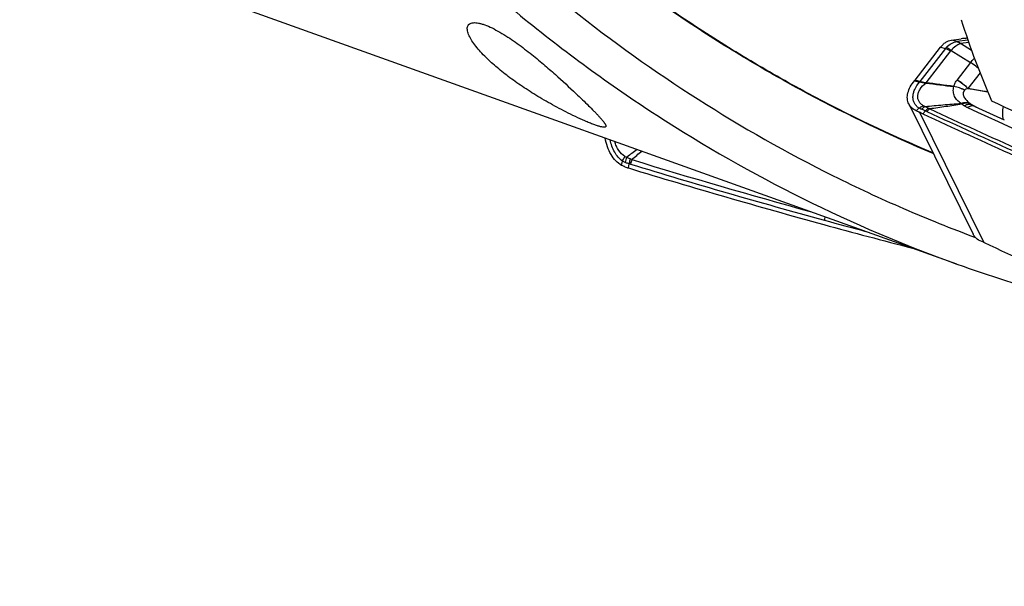
# Model space of a CAD drawing. Units: millimetres. Extents: x 0 to 594, y 0 to 420.
# Drawn here: x 81 to 102, y 76 to 88 of the extents above; entities that cross this region are included whole.
import ezdxf

# ---------------------------------------------------------------- set-up
doc = ezdxf.new("R2010")
doc.units = ezdxf.units.MM
doc.header["$LTSCALE"] = 32.67
doc.layers.add('607088417-000_CL', color=7, linetype='CONTINUOUS')
doc.layers.add('607088851-000_CL', color=7, linetype='CONTINUOUS')

msp = doc.modelspace()

# ---------------------------------------------------------------- linework, layer by layer
at = {"layer": '607088417-000_CL', "color": 7, "linetype": 'CONTINUOUS'}
for p, q in [((101.026, 87.6781), (101.2436, 87.7066)), ((100.2258, 86.798), (100.7857, 87.5205)), ((100.0869, 86.2741), (101.5054, 83.4101))]:
    msp.add_line(p, q, dxfattribs=at)
at = {"layer": '607088417-000_CL', "color": 9, "linetype": 'CONTINUOUS'}
for p, q in [((101.1431, 87.6457), (101.026, 87.6781)), ((101.3895, 87.6779), (101.1479, 87.6463)), ((101.4081, 87.6247), (101.2292, 87.6013)), ((101.4698, 87.4502), (101.2292, 87.6013)), ((100.8924, 87.491), (100.3325, 86.7685)), ((101.0074, 87.4404), (100.4642, 86.7394)), ((100.7857, 87.5205), (100.8924, 87.491)), ((101.0177, 87.4515), (101.4432, 87.1844)), ((101.4432, 87.1844), (101.1543, 86.8049)), ((101.6548, 86.9573), (101.3859, 86.6153)), ((100.2139, 86.7833), (100.3206, 86.754)), ((100.3325, 86.7685), (100.2258, 86.798)), ((100.4624, 86.7393), (100.4642, 86.7395)), ((100.251, 86.1196), (100.3107, 86.1816)), ((100.3207, 86.0896), (101.7377, 83.2285)), ((100.3969, 86.057), (100.4568, 86.1205)), ((100.4476, 86.2185), (100.5184, 86.1824)), ((101.5231, 86.2283), (101.5252, 86.2273)), ((101.5254, 86.2287), (101.5386, 86.2222)), ((101.5386, 86.2222), (101.5638, 86.2098)), ((101.5638, 86.2098), (101.58, 86.2018)), ((93.7675, 84.9234), (93.7848, 85.0136)), ((93.9191, 84.8652), (93.9358, 84.9575))]:
    msp.add_line(p, q, dxfattribs=at)
at = {"layer": '607088417-000_CL', "color": 7, "linetype": 'CONTINUOUS'}
msp.add_lwpolyline([(101.5384, 86.2208), (101.5371, 86.2214), (101.5336, 86.2231), (101.5303, 86.2246), (101.5273, 86.2261), (101.5252, 86.2273)], dxfattribs=at)
at = {"layer": '607088417-000_CL', "color": 9, "linetype": 'CONTINUOUS'}
for centre, radius, start, end in [((101.1281, 87.7983), 0.1533, 275.59232, 277.41502), ((100.434, 90.0192), 2.5454, 287.9816, 288.20455), ((101.1563, 87.2866), 0.3338, 135.83221, 142.22787), ((100.3288, 86.784), 0.0311, 254.67681, 259.05494), ((99.2253, 87.1715), 1.3104, 340.3941, 340.7408), ((100.3327, 86.1346), 0.6105, 77.70439, 77.99416), ((101.3214, 86.5787), 0.2547, 161.50445, 162.16656), ((101.6649, 86.2598), 0.4704, 137.69502, 138.00693), ((100.6289, 86.5473), 0.76, 4.83031, 5.13443), ((101.9499, 86.9722), 0.9892, 223.94558, 225.32856), ((101.6695, 86.5975), 0.3921, 233.41077, 235.46397), ((105.9857, 95.2202), 10.037, 243.42549, 243.61591), ((172.3657, 240.9974), 170.755, 245.104862, 246.589575), ((172.3951, 240.9774), 170.6714, 245.104866, 246.590597), ((101.4911, 86.1176), 0.1135, 65.38608, 77.32279), ((115.6771, 55.1291), 37.0616, 125.58091, 126.02588), ((80.7942, 100.7239), 20.4902, 310.09294, 310.89959), ((94.3233, 84.9077), 0.4849, 156.29033, 170.93165), ((94.4918, 84.9107), 0.558, 163.91635, 175.18983), ((93.789, 84.6599), 0.4383, 62.66553, 67.65447), ((94.528, 84.8581), 0.5707, 160.4293, 170.702), ((138.1712, 229.8399), 151.4834, 253.032861, 254.712083), ((138.1957, 229.939), 151.4833, 253.033205, 254.579409), ((137.9391, 228.9972), 150.6093, 254.712729, 255.070606)]:
    msp.add_arc(centre, radius, start, end, dxfattribs=at)
at = {"layer": '607088417-000_CL', "color": 7, "linetype": 'CONTINUOUS'}
for centre, radius, start, end in [((99.8181, 87.1199), 0.5195, 319.61721, 320.65349), ((99.9523, 87.01), 0.3461, 320.65371, 322.2307), ((98.0821, 87.1548), 2.4181, 349.90981, 350.10831), ((114.8409, 203.1478), 117.3012, 262.959289, 263.262452), ((79.0019, -81.0322), 169.1388, 82.499681, 82.70998), ((99.8318, 84.8414), 1.3405, 65.06468, 68.60598), ((172.332, 240.9866), 170.8152, 245.094168, 246.589631), ((172.3521, 240.2946), 169.6596, 245.270686, 246.603777), ((171.9197, 239.0361), 168.2441, 245.270863, 245.514837), ((94.6696, 87.3257), 2.5725, 251.17955, 253.03771), ((138.1776, 229.8173), 151.5584, 253.020882, 254.712094), ((137.8652, 228.6758), 150.3749, 254.712249, 255.483024), ((101.689, 83.1046), 0.1334, 68.65037, 72.00522), ((101.6899, 83.1069), 0.131, 65.01354, 68.66757), ((173.4495, 237.4512), 170.0795, 245.06483, 246.592819)]:
    msp.add_arc(centre, radius, start, end, dxfattribs=at)
for points, knots in [([(100.7857, 87.5205), (100.8025, 87.5421), (100.8379, 87.5817), (100.9139, 87.6433), (100.9814, 87.6722), (101.026, 87.6781)], [0, 0, 0, 0, 0.2796286, 0.5400847, 1, 1, 1, 1]), ([(101.3757, 87.7182), (101.3639, 87.7176), (101.3198, 87.7149), (101.2757, 87.7108), (101.2436, 87.7066)], [0, 0, 0, 0, 0.2668724, 1, 1, 1, 1]), ([(100.0869, 86.2741), (100.0694, 86.3094), (100.0479, 86.3912), (100.0626, 86.523), (100.1191, 86.6582), (100.1788, 86.7422), (100.2139, 86.7833)], [0, 0, 0, 0, 0.2136451, 0.4456341, 0.7069703, 1, 1, 1, 1]), ([(100.251, 86.1196), (100.2154, 86.1366), (100.1504, 86.1789), (100.1032, 86.2412), (100.0869, 86.2741)], [0, 0, 0, 0, 0.5182417, 1, 1, 1, 1]), ([(100.3207, 86.0896), (100.3146, 86.092), (100.2911, 86.1014), (100.2679, 86.1115), (100.251, 86.1196)], [0, 0, 0, 0, 0.2623464, 1, 1, 1, 1]), ([(93.7675, 84.9234), (93.721, 84.9503), (93.6325, 85.0217), (93.5268, 85.1628), (93.4479, 85.3337), (93.4166, 85.4591), (93.4063, 85.524)], [0, 0, 0, 0, 0.2229301, 0.4659743, 0.7269358, 1, 1, 1, 1]), ([(93.8397, 84.8908), (93.8333, 84.893), (93.8085, 84.9021), (93.7845, 84.9136), (93.7675, 84.9234)], [0, 0, 0, 0, 0.2542009, 1, 1, 1, 1]), ([(101.7302, 83.2315), (101.6812, 83.2474), (101.6118, 83.2815), (101.5411, 83.3502), (101.5155, 83.3896), (101.5053, 83.4101)], [0, 0, 0, 0, 0.5252021, 0.7662823, 1, 1, 1, 1])]:
    msp.add_open_spline(points, degree=3, knots=knots, dxfattribs=at)
at = {"layer": '607088417-000_CL', "color": 9, "linetype": 'CONTINUOUS'}
for points, knots in [([(100.9169, 87.5192), (100.9493, 87.5526), (101.0176, 87.6092), (101.1023, 87.6409), (101.1431, 87.6457)], [0, 0, 0, 0, 0.5315194, 1, 1, 1, 1]), ([(101.2198, 87.5982), (101.184, 87.5865), (101.1104, 87.5429), (101.0493, 87.4852), (101.0177, 87.4515)], [0, 0, 0, 0, 0.4489746, 1, 1, 1, 1]), ([(101.1431, 87.6457), (101.1499, 87.6436), (101.1782, 87.6327), (101.2033, 87.6143), (101.2198, 87.5982)], [0, 0, 0, 0, 0.2370148, 1, 1, 1, 1]), ([(101.2292, 87.6013), (101.223, 87.6066), (101.1986, 87.6259), (101.17, 87.6402), (101.1479, 87.6463)], [0, 0, 0, 0, 0.2621951, 1, 1, 1, 1]), ([(100.8924, 87.491), (100.9115, 87.4858), (100.9509, 87.471), (100.9882, 87.4516), (101.0074, 87.4404)], [0, 0, 0, 0, 0.4705775, 1, 1, 1, 1]), ([(100.9169, 87.5192), (100.9338, 87.511), (100.9688, 87.4902), (101.0011, 87.4655), (101.0177, 87.4515)], [0, 0, 0, 0, 0.4636137, 1, 1, 1, 1]), ([(101.4432, 87.1844), (101.4504, 87.1932), (101.4782, 87.2259), (101.5088, 87.2563), (101.5331, 87.2766)], [0, 0, 0, 0, 0.2645625, 1, 1, 1, 1]), ([(101.6162, 87.0566), (101.5766, 87.0933), (101.5196, 87.1378), (101.4585, 87.1755), (101.4432, 87.1844)], [0, 0, 0, 0, 0.753315, 1, 1, 1, 1]), ([(100.3107, 86.1816), (100.29, 86.196), (100.2522, 86.2284), (100.2094, 86.2888), (100.184, 86.3576), (100.1767, 86.4329), (100.1877, 86.5124), (100.2273, 86.6258), (100.2808, 86.7044), (100.3229, 86.7534)], [0, 0, 0, 0, 0.1162886, 0.2267979, 0.3364699, 0.4500474, 0.5712889, 0.7026856, 1, 1, 1, 1]), ([(100.4098, 86.2336), (100.3893, 86.2453), (100.3518, 86.2723), (100.3095, 86.3257), (100.2864, 86.3885), (100.2836, 86.4574), (100.3005, 86.5292), (100.3504, 86.6296), (100.4122, 86.6943), (100.4597, 86.7318)], [0, 0, 0, 0, 0.1177086, 0.2273127, 0.3343917, 0.4455012, 0.5658493, 0.6984184, 1, 1, 1, 1]), ([(100.4597, 86.7318), (100.4535, 86.7315), (100.441, 86.7315), (100.4226, 86.7338), (100.4048, 86.7376), (100.3718, 86.7447), (100.3446, 86.7506), (100.3229, 86.7534)], [0, 0, 0, 0, 0.1354038, 0.2690864, 0.4000021, 0.5275727, 1, 1, 1, 1]), ([(100.3324, 86.7683), (100.3425, 86.767), (100.3632, 86.7633), (100.3949, 86.7563), (100.4274, 86.7453), (100.4504, 86.7406), (100.4624, 86.7393)], [0, 0, 0, 0, 0.2292642, 0.4735634, 0.7300383, 1, 1, 1, 1]), ([(101.0799, 86.6595), (101.0863, 86.6858), (101.1066, 86.7373), (101.1372, 86.7831), (101.1543, 86.8049)], [0, 0, 0, 0, 0.4945687, 1, 1, 1, 1]), ([(101.1543, 86.8049), (101.1983, 86.7788), (101.2808, 86.7198), (101.3538, 86.6492), (101.3862, 86.6113)], [0, 0, 0, 0, 0.5059847, 1, 1, 1, 1]), ([(101.1543, 86.8049), (101.1981, 86.7795), (101.2805, 86.7218), (101.3534, 86.6526), (101.3859, 86.6153)], [0, 0, 0, 0, 0.5059101, 1, 1, 1, 1]), ([(101.2377, 86.2857), (101.2072, 86.3044), (101.152, 86.3497), (101.0906, 86.4377), (101.0609, 86.5444), (101.0685, 86.6197), (101.0789, 86.6567)], [0, 0, 0, 0, 0.2479286, 0.4885074, 0.7335979, 1, 1, 1, 1]), ([(101.3154, 86.5745), (101.2798, 86.5945), (101.2026, 86.6281), (101.1212, 86.6492), (101.0789, 86.6567)], [0, 0, 0, 0, 0.4876486, 1, 1, 1, 1]), ([(101.3171, 86.5764), (101.2812, 86.5962), (101.2039, 86.6304), (101.1222, 86.6516), (101.0798, 86.6595)], [0, 0, 0, 0, 0.4874436, 1, 1, 1, 1]), ([(101.3154, 86.5745), (101.3053, 86.5635), (101.2887, 86.5392), (101.2797, 86.4967), (101.2875, 86.4551), (101.3063, 86.4165), (101.3319, 86.3801), (101.3736, 86.3333), (101.4099, 86.302), (101.4358, 86.2827)], [0, 0, 0, 0, 0.1256737, 0.2411709, 0.3554459, 0.4747234, 0.5993598, 0.7285366, 1, 1, 1, 1]), ([(101.3862, 86.6113), (101.3723, 86.6071), (101.3477, 86.5987), (101.3248, 86.5849), (101.3171, 86.5764)], [0, 0, 0, 0, 0.5591099, 1, 1, 1, 1]), ([(101.3859, 86.6153), (101.4225, 86.6095), (101.5684, 86.5862), (101.7141, 86.5619), (101.8233, 86.5437)], [0, 0, 0, 0, 0.250999, 1, 1, 1, 1]), ([(101.8271, 86.5345), (101.7906, 86.5408), (101.6436, 86.5662), (101.4966, 86.5917), (101.3862, 86.6113)], [0, 0, 0, 0, 0.2481543, 1, 1, 1, 1]), ([(100.4476, 86.2185), (100.5784, 86.2308), (100.8416, 86.2551), (101.105, 86.2771), (101.2377, 86.2857)], [0, 0, 0, 0, 0.4969946, 1, 1, 1, 1]), ([(101.2545, 86.2687), (101.1376, 86.2487), (100.9028, 86.2128), (100.6675, 86.1804), (100.5497, 86.1647)], [0, 0, 0, 0, 0.4993997, 1, 1, 1, 1]), ([(101.4359, 86.2827), (101.4064, 86.295), (101.3385, 86.3072), (101.2712, 86.2961), (101.2377, 86.2857)], [0, 0, 0, 0, 0.4763354, 1, 1, 1, 1]), ([(101.4472, 86.2745), (101.4188, 86.286), (101.3519, 86.2958), (101.2869, 86.2808), (101.2544, 86.2687)], [0, 0, 0, 0, 0.4695558, 1, 1, 1, 1]), ([(101.307, 86.232), (101.3024, 86.2349), (101.2844, 86.2466), (101.267, 86.259), (101.2544, 86.2687)], [0, 0, 0, 0, 0.2571052, 1, 1, 1, 1]), ([(101.4956, 86.2436), (101.4823, 86.2497), (101.4532, 86.2585), (101.4061, 86.2605), (101.3563, 86.2517), (101.3235, 86.2395), (101.307, 86.232)], [0, 0, 0, 0, 0.224778, 0.4629412, 0.720474, 1, 1, 1, 1]), ([(101.4473, 86.2745), (101.4511, 86.2719), (101.4669, 86.2612), (101.4832, 86.251), (101.4956, 86.2436)], [0, 0, 0, 0, 0.2443286, 1, 1, 1, 1]), ([(101.4956, 86.2436), (101.4976, 86.2424), (101.5067, 86.2372), (101.5159, 86.2321), (101.5231, 86.2283)], [0, 0, 0, 0, 0.221294, 1, 1, 1, 1]), ([(100.3107, 86.1816), (100.3184, 86.1875), (100.349, 86.209), (100.3833, 86.2255), (100.4098, 86.2336)], [0, 0, 0, 0, 0.259049, 1, 1, 1, 1]), ([(100.3675, 86.1554), (100.3624, 86.1573), (100.343, 86.165), (100.3241, 86.1739), (100.3107, 86.1816)], [0, 0, 0, 0, 0.2634593, 1, 1, 1, 1]), ([(100.3675, 86.1554), (100.3736, 86.1622), (100.3974, 86.1866), (100.4253, 86.2074), (100.4476, 86.2185)], [0, 0, 0, 0, 0.2682715, 1, 1, 1, 1]), ([(100.4568, 86.1205), (100.4491, 86.1236), (100.4194, 86.1353), (100.3896, 86.147), (100.3675, 86.1554)], [0, 0, 0, 0, 0.2599718, 1, 1, 1, 1]), ([(100.4098, 86.2336), (100.4125, 86.2321), (100.4246, 86.2258), (100.4375, 86.2213), (100.4476, 86.2185)], [0, 0, 0, 0, 0.2307965, 1, 1, 1, 1]), ([(100.4568, 86.1205), (100.4616, 86.1268), (100.48, 86.1494), (100.5012, 86.1699), (100.5184, 86.1824)], [0, 0, 0, 0, 0.2704915, 1, 1, 1, 1]), ([(100.4849, 86.109), (100.4827, 86.1101), (100.4735, 86.1142), (100.4641, 86.1179), (100.4568, 86.1205)], [0, 0, 0, 0, 0.2388713, 1, 1, 1, 1]), ([(100.4848, 86.109), (100.49, 86.1147), (100.5097, 86.1352), (100.5319, 86.1536), (100.5495, 86.1649)], [0, 0, 0, 0, 0.2662856, 1, 1, 1, 1]), ([(100.5184, 86.1824), (100.5211, 86.181), (100.5317, 86.1756), (100.5421, 86.1696), (100.5495, 86.1649)], [0, 0, 0, 0, 0.2586663, 1, 1, 1, 1]), ([(101.378, 86.1937), (101.3707, 86.1971), (101.3465, 86.2087), (101.3229, 86.2218), (101.307, 86.2319)], [0, 0, 0, 0, 0.299021, 1, 1, 1, 1]), ([(101.516, 86.2284), (101.4946, 86.2332), (101.4443, 86.2299), (101.4003, 86.2081), (101.378, 86.1938)], [0, 0, 0, 0, 0.4530653, 1, 1, 1, 1]), ([(102.1752, 85.9288), (102.1609, 85.9722), (102.1477, 86.0704), (102.163, 86.1672), (102.1755, 86.2172)], [0, 0, 0, 0, 0.4702693, 1, 1, 1, 1]), ([(93.7848, 85.0136), (93.7161, 85.0672), (93.5967, 85.2138), (93.5344, 85.39), (93.5156, 85.4847)], [0, 0, 0, 0, 0.4744543, 1, 1, 1, 1]), ([(93.8406, 85.117), (93.7859, 85.1502), (93.7139, 85.2241), (93.6496, 85.344), (93.6267, 85.4125), (93.6178, 85.4481)], [0, 0, 0, 0, 0.4712875, 0.7298141, 1, 1, 1, 1]), ([(93.7848, 85.0136), (93.7881, 85.0225), (93.8034, 85.0587), (93.8234, 85.0928), (93.8406, 85.117)], [0, 0, 0, 0, 0.2425399, 1, 1, 1, 1]), ([(93.8406, 85.117), (93.8494, 85.1116), (93.8623, 85.1062), (93.8758, 85.1033), (93.8793, 85.1027)], [0, 0, 0, 0, 0.7451134, 1, 1, 1, 1]), ([(93.9358, 84.9575), (93.9278, 84.9593), (93.897, 84.967), (93.8667, 84.9764), (93.8444, 84.9841)], [0, 0, 0, 0, 0.258114, 1, 1, 1, 1]), ([(93.8793, 85.1027), (93.8853, 85.0992), (93.9102, 85.0856), (93.9359, 85.0734), (93.9557, 85.0653)], [0, 0, 0, 0, 0.2454596, 1, 1, 1, 1]), ([(93.9648, 84.9503), (93.9625, 84.951), (93.9529, 84.9538), (93.9432, 84.956), (93.9358, 84.9575)], [0, 0, 0, 0, 0.2427283, 1, 1, 1, 1]), ([(98.2469, 83.7909), (98.2449, 83.7848), (98.2375, 83.7607), (98.2322, 83.7358), (98.2296, 83.7171)], [0, 0, 0, 0, 0.2518499, 1, 1, 1, 1])]:
    msp.add_open_spline(points, degree=3, knots=knots, dxfattribs=at)
for points in [[(101.0177, 87.4515), (101.014, 87.4481), (101.0105, 87.4444), (101.0074, 87.4404)], [(100.3206, 86.754), (100.3247, 86.7587), (100.3291, 86.7633), (100.333, 86.7683)], [(100.3229, 86.7534), (100.3266, 86.7582), (100.3296, 86.7634), (100.333, 86.7683)], [(93.8444, 84.9841), (93.8235, 84.9914), (93.8032, 85.0013), (93.7848, 85.0136)]]:
    msp.add_open_spline(points, degree=3, dxfattribs=at)
at = {"layer": '607088851-000_CL', "color": 7, "linetype": 'CONTINUOUS'}
msp.add_line((101.1477, 82.7523), (84.5072, 88.7102), dxfattribs=at)
msp.add_arc((111.837, 112.6194), 31.7223, 250.30795, 258.46359, dxfattribs=at)
for centre, major_axis, ratio, start_param, end_param in [((111.7891, 98.9109), (3.1841, 18.7178), 0.5974565, -4.0006513, -3.879603), ((16.7993, 132.9211), (132.8465, -67.0144), 0.0288287, -0.8609802, -0.815063)]:
    msp.add_ellipse(centre, major_axis=major_axis, ratio=ratio, start_param=start_param, end_param=end_param, dxfattribs=at)
for points, knots in [([(122.0839, 75.6661), (121.5232, 75.9722), (120.4185, 76.6186), (118.2848, 78.0416), (115.7687, 80.0557), (113.0272, 82.7971), (110.5798, 85.8149), (108.4403, 89.0505), (106.6147, 92.4408), (105.1015, 95.9189), (103.8916, 99.4163), (102.9686, 102.8638), (102.3096, 106.1936), (101.885, 109.3409), (101.6597, 112.2449), (101.5941, 114.8512), (101.6379, 116.8139), (101.7141, 118.1996), (101.7803, 119.0914), (101.8517, 119.8792), (101.9027, 120.3691), (101.9273, 120.5963)], [0, 0, 0, 0, 0.0368155, 0.073708, 0.1477338, 0.2221155, 0.2967212, 0.3712703, 0.4453337, 0.5183467, 0.5896287, 0.6584098, 0.7238591, 0.7851157, 0.8413189, 0.8916378, 0.9352991, 0.9544146, 0.9716147, 0.9868301, 1, 1, 1, 1]), ([(80.5207, 103.0735), (81.0203, 101.9452), (81.8385, 100.2763), (83.0688, 98.1222), (84.4007, 96.0105), (86.2444, 93.485), (88.3236, 91.1501), (90.1207, 89.422), (91.5312, 88.2026), (93.0024, 87.0642), (95.0378, 85.6625), (97.7192, 84.133), (99.9903, 83.1667), (101.1477, 82.7523)], [0, 0, 0, 0, 0.1243703, 0.1870698, 0.2499603, 0.3759298, 0.501746, 0.5645045, 0.6271181, 0.6895791, 0.7518924, 0.8760961, 1, 1, 1, 1]), ([(82.0678, 101.7536), (82.574, 100.7329), (83.6678, 98.7208), (85.5471, 95.8364), (87.673, 93.1138), (90.0364, 90.5959), (92.6245, 88.3221), (95.4187, 86.3268), (97.9028, 84.9193), (99.9664, 83.9595), (101.0219, 83.536), (101.5547, 83.3387)], [0, 0, 0, 0, 0.1244731, 0.2499137, 0.3756945, 0.5013617, 0.6266456, 0.7514502, 0.8758306, 0.9379335, 1, 1, 1, 1]), ([(90.7851, 87.2929), (90.7437, 87.3338), (90.6658, 87.4145), (90.5613, 87.5372), (90.4756, 87.6555), (90.4203, 87.7523), (90.3901, 87.8259), (90.3757, 87.8759), (90.3696, 87.9225), (90.3728, 87.9651), (90.3873, 88.0029), (90.4152, 88.0334), (90.4567, 88.0538), (90.489, 88.0591), (90.5068, 88.0603)], [0, 0, 0, 0, 0.1773888, 0.3417036, 0.4908182, 0.6221061, 0.6802397, 0.7329668, 0.7802689, 0.8226886, 0.8618963, 0.901289, 0.9457161, 1, 1, 1, 1]), ([(90.5068, 88.0603), (90.5235, 88.0615), (90.5601, 88.0609), (90.6188, 88.0525), (90.6849, 88.0363), (90.7862, 88.003), (90.9228, 87.9431), (91.0911, 87.8522), (91.2625, 87.7462), (91.4862, 87.5937), (91.7484, 87.3953), (92.0392, 87.1557), (92.3765, 86.8615), (92.6128, 86.6437), (92.7616, 86.5031)], [0, 0, 0, 0, 0.0181017, 0.0393699, 0.0638866, 0.0915016, 0.1545003, 0.2245712, 0.2979815, 0.3720947, 0.5168081, 0.6529365, 0.7789736, 1, 1, 1, 1]), ([(93.3881, 85.7607), (93.3767, 85.7599), (93.3482, 85.7624), (93.2977, 85.7734), (93.2312, 85.7934), (93.1499, 85.8223), (93.0572, 85.8588), (92.9217, 85.9161), (92.7489, 85.9951), (92.544, 86.0958), (92.3449, 86.1997), (92.1532, 86.3054), (91.9116, 86.4457), (91.6283, 86.6232), (91.3145, 86.8422), (91.0338, 87.0625), (90.8633, 87.2158), (90.7851, 87.2929)], [0, 0, 0, 0, 0.0112677, 0.0279717, 0.0508323, 0.0795786, 0.1128743, 0.1489749, 0.2243839, 0.2998807, 0.3737324, 0.4455556, 0.5153221, 0.6488544, 0.7745063, 0.8919058, 1, 1, 1, 1]), ([(92.7616, 86.5031), (92.8103, 86.457), (92.9034, 86.3683), (93.0353, 86.24), (93.1361, 86.1396), (93.2089, 86.0649), (93.2575, 86.0138), (93.3014, 85.966), (93.3399, 85.9218), (93.3724, 85.8817), (93.3948, 85.8505), (93.4084, 85.8277), (93.4157, 85.8128), (93.4204, 85.7994), (93.4223, 85.7874), (93.4206, 85.7767), (93.414, 85.7679), (93.4025, 85.7624), (93.3934, 85.7611), (93.3881, 85.7607)], [0, 0, 0, 0, 0.1959775, 0.375409, 0.5373382, 0.6112469, 0.6800582, 0.7433685, 0.8006501, 0.8512183, 0.8942079, 0.9125559, 0.9286466, 0.9424127, 0.9539558, 0.9637981, 0.9733169, 0.9846911, 1, 1, 1, 1])]:
    msp.add_open_spline(points, degree=3, knots=knots, dxfattribs=at)
at = {"layer": '607088851-000_CL', "color": 9, "linetype": 'CONTINUOUS'}
for points, knots in [([(100.6267, 85.1839), (99.686, 85.5778), (98.3014, 86.2375), (96.5247, 87.2448), (94.7934, 88.3364), (92.7237, 89.852), (90.4102, 91.8873), (88.2777, 94.1143), (86.3359, 96.5034), (84.5913, 99.0223), (83.5545, 100.7759), (83.0691, 101.6653)], [0, 0, 0, 0, 0.124672, 0.1870995, 0.2495929, 0.374766, 0.5002063, 0.6257806, 0.7512246, 0.8761415, 1, 1, 1, 1]), ([(100.6202, 85.1969), (99.6803, 85.5908), (98.2969, 86.2503), (96.5217, 87.2572), (94.792, 88.3482), (92.724, 89.8629), (90.4123, 91.8966), (88.2813, 94.1217), (86.3408, 96.5087), (84.5971, 99.0252), (83.5608, 100.7771), (83.0756, 101.6657)], [0, 0, 0, 0, 0.1246759, 0.1871053, 0.2496002, 0.3747758, 0.5002172, 0.6257908, 0.7512325, 0.8761459, 1, 1, 1, 1])]:
    msp.add_open_spline(points, degree=3, knots=knots, dxfattribs=at)

doc.saveas('drawing.dxf')
